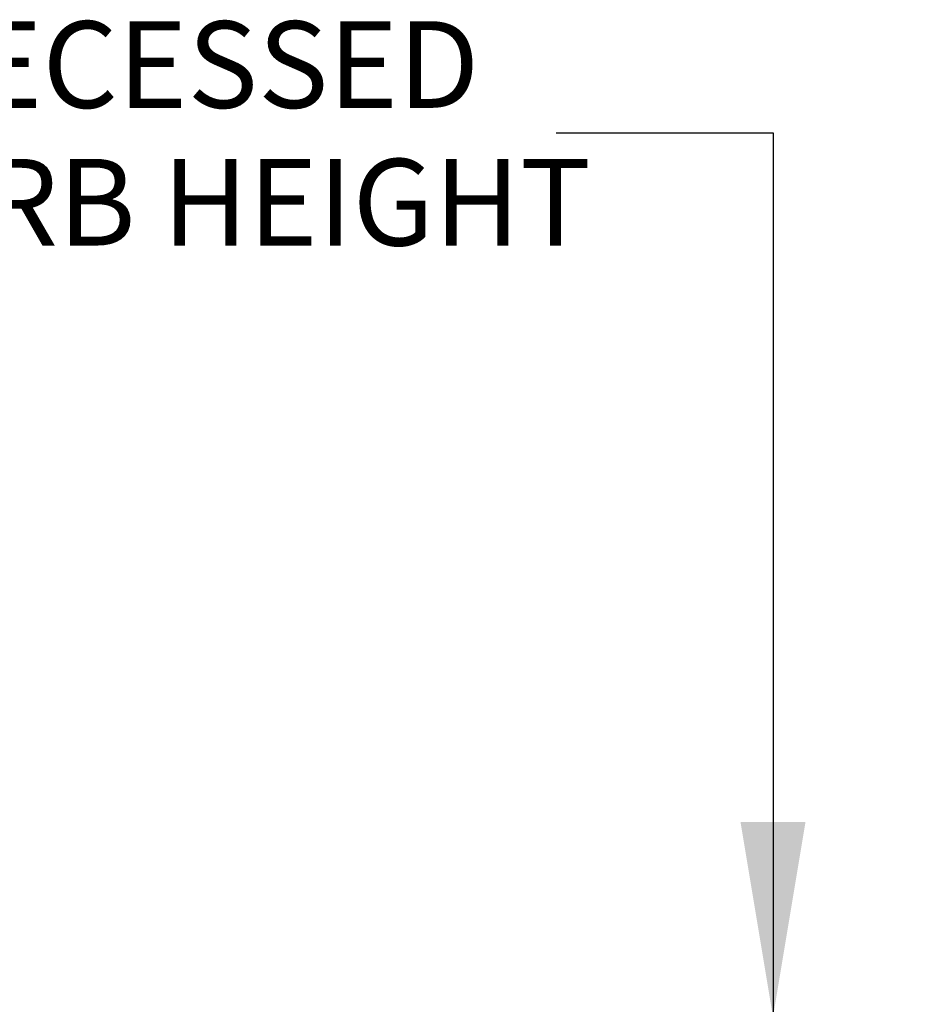
# Model space of a CAD drawing. Units: inches. Extents: x 8 to 525, y 3 to 403.
# Drawn here: x 303 to 345, y 134 to 180 of the extents above; entities that cross this region are included whole.
import ezdxf

# ---------------------------------------------------------------- set-up
doc = ezdxf.new("R2010")
doc.units = ezdxf.units.IN
doc.header["$LTSCALE"] = 48
doc.header["$MEASUREMENT"] = 0
doc.layers.add('FORMAT', color=7, linetype='Continuous')
doc.styles.add('SLDTEXTSTYLE0', font='TXT', dxfattribs={"width": 0.75})
doc.dimstyles.new('SLDDIMSTYLE2', dxfattribs={"dimtxt": 4, "dimasz": 9, "dimexe": 0, "dimexo": 0.0625, "dimgap": 1, "dimtad": 0, "dimtih": 1, "dimtoh": 1, "dimdec": 3, "dimrnd": 1e-09, "dimzin": 12, "dimdsep": 46, "dimtxsty": 'SLDTEXTSTYLE0', "dimsah": 1, "dimcen": 0.09, "dimadec": 0, "dimazin": 3, "dimtfac": 1, "dimtdec": 3, "dimtmove": 0, "dimatfit": 0, "dimfxl": 1, "dimfrac": 2, "dimtolj": 1, "dimtzin": 12, "dimarcsym": 0})

# ---------------------------------------------------------------- blocks, each defined once
blk = doc.blocks.new('_D_5')
at = {"layer": 'FORMAT', "transparency": 16777216}
for p, q in [((328.184, 174.673), (338.194, 174.673)), ((338.194, 174.673), (338.194, 133.863)), ((344.751, 133.863), (332.194, 133.863)), ((344.64, 129.309), (332.194, 129.309)), ((338.194, 129.309), (338.194, 105.309))]:
    blk.add_line(p, q, dxfattribs=at)
for points in [[(338.194, 133.863), (339.694, 142.863), (336.694, 142.863)], [(338.194, 129.309), (336.694, 120.309), (339.694, 120.309)]]:
    blk.add_solid(points, dxfattribs=at)
at = {"layer": 'FORMAT', "transparency": 16777216, "char_height": 4, "attachment_point": 1, "style": 'SLDTEXTSTYLE0'}
for s, insert in [('RECESSED', (297.791, 179.829)), ('CURB HEIGHT', (294.31, 173.474))]:
    blk.add_mtext(s, dxfattribs=dict(at, insert=insert))

msp = doc.modelspace()

# ---------------------------------------------------------------- dimensions: what is measured, and where the dimension line sits
at = {"layer": 'FORMAT'}
dim = msp.add_linear_dim(base=(338.1942283, 129.3091344), p1=(347.1511557, 133.8625344), p2=(347.0401557, 129.3091344), angle=90, text='RECESSED \\PCURB HEIGHT', dimstyle='SLDDIMSTYLE2', dxfattribs=at)
dim.commit()
dim.dimension.update_dxf_attribs({"geometry": '_D_5', "text_midpoint": (338.1942283, 174.6731718), "dimtype": 160})

doc.saveas('drawing.dxf')
